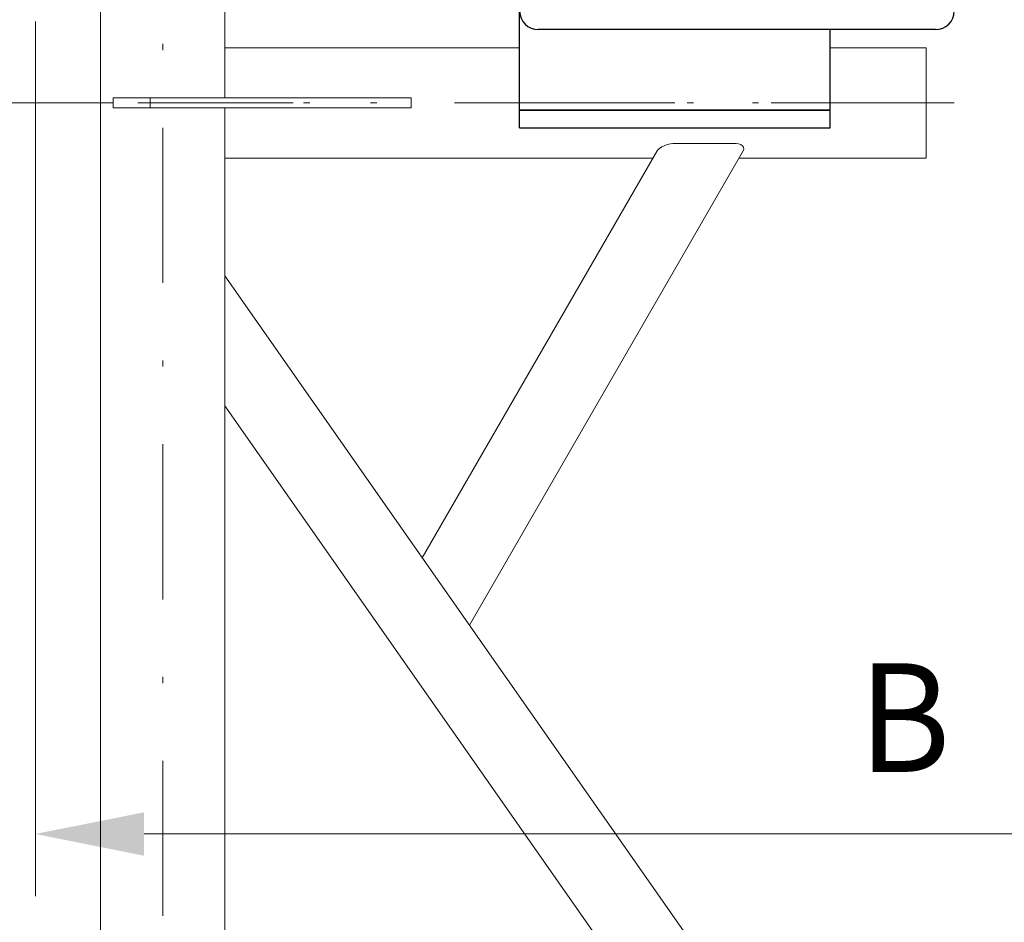
# Model space of a CAD drawing. Units: millimetres. Extents: x 0 to 210, y 0 to 297.
# Drawn here: x 82 to 98, y 77 to 92 of the extents above; entities that cross this region are included whole.
import ezdxf
from ezdxf.enums import TextEntityAlignment as Align

# ---------------------------------------------------------------- set-up
doc = ezdxf.new("R2010")
doc.units = ezdxf.units.MM
doc.header["$LTSCALE"] = 5
for name, pattern in [('AUSGEZOGEN', [0]), ('DASHDOT', [1, 0.5, -0.25, 0, -0.25]), ('DOTX2', [0.5, 0, -0.5])]:
    doc.linetypes.add(name, pattern=pattern)
for name, color, linetype in [('Layer0', 7, 'Continuous'), ('Layer1', 7, 'Continuous'), ('Layer2', 7, 'Continuous'), ('Layer7', 7, 'Continuous')]:
    doc.layers.add(name, color=color, linetype=linetype)
doc.styles.add('Arial', font='arial.ttf')
doc.dimstyles.new('ISO-25', dxfattribs={"dimtxt": 2.5, "dimasz": 2.5, "dimexe": 1.25, "dimexo": 0.625, "dimtad": 1, "dimtxsty": 'Standard', "dimcen": 2.5, "dimadec": 0, "dimazin": 0, "dimtfac": 1, "dimtmove": 0, "dimatfit": 3, "dimfxl": 1, "dimarcsym": 0})

# ---------------------------------------------------------------- blocks, each defined once
blk = doc.blocks.new('*D31')
at = {"layer": 'Layer0', "linetype": 'AUSGEZOGEN', "lineweight": 18, "true_color": 0xff00ff}
for points in [[(79.545, 90.486), (79.195, 88.736), (79.895, 88.736)], [(79.545, 62.086), (79.895, 63.836), (79.195, 63.836)]]:
    blk.add_hatch(color=6, dxfattribs=at).paths.add_polyline_path(points, flags=0)
at = {"layer": 'Layer0', "color": 6, "linetype": 'AUSGEZOGEN', "lineweight": 18, "true_color": 0xff00ff}
for p, q in [((83.267, 90.486), (78.545, 90.486)), ((79.545, 88.736), (79.545, 63.836)), ((77.803, 62.086), (80.545, 62.086))]:
    blk.add_line(p, q, dxfattribs=at)
at = {"layer": 'Layer0', "color": 6, "linetype": 'AUSGEZOGEN', "lineweight": 18, "true_color": 0xff00ff, "style": 'Arial', "width": 1.060383}
blk.add_text('1420', height=1.75, rotation=90, dxfattribs=at).set_placement((78.545, 75.61), (78.545, 81.37), align=Align.FIT)
blk = doc.blocks.new('*D32')
at = {"layer": 'Layer0', "linetype": 'AUSGEZOGEN', "lineweight": 18, "true_color": 0xff00ff}
for points in [[(79.545, 95.246), (79.895, 96.996), (79.195, 96.996)], [(79.545, 90.486), (79.195, 88.736), (79.895, 88.736)]]:
    blk.add_hatch(color=6, dxfattribs=at).paths.add_polyline_path(points, flags=0)
at = {"layer": 'Layer0', "color": 6, "linetype": 'AUSGEZOGEN', "lineweight": 18, "true_color": 0xff00ff}
for p, q in [((79.545, 96.996), (79.545, 98.746)), ((82.002, 95.246), (78.545, 95.246)), ((79.545, 95.246), (79.545, 90.486)), ((83.267, 90.486), (78.545, 90.486)), ((79.545, 88.736), (79.545, 86.986))]:
    blk.add_line(p, q, dxfattribs=at)
at = {"layer": 'Layer0', "color": 6, "linetype": 'AUSGEZOGEN', "lineweight": 18, "true_color": 0xff00ff, "style": 'Arial', "width": 1.035837}
blk.add_text('240', height=1.75, rotation=90, dxfattribs=at).set_placement((78.545, 90.956), (78.545, 95.176), align=Align.FIT)
blk = doc.blocks.new('AVMSH250_sa_nNn060')
at = {"layer": 'Layer0', "color": 7, "linetype": 'AUSGEZOGEN', "lineweight": 18}
for p, q in [((83.067, 91.946), (83.067, 67.186)), ((85.067, 90.566), (85.067, 91.946)), ((89.817, 91.375), (85.067, 91.375)), ((96.367, 91.375), (94.817, 91.375)), ((96.367, 91.375), (96.367, 89.597)), ((83.267, 90.566), (83.267, 90.406)), ((88.067, 90.566), (83.267, 90.566)), ((83.867, 90.566), (83.867, 90.406)), ((88.067, 90.566), (88.067, 90.406)), ((88.067, 90.406), (83.267, 90.406)), ((85.067, 90.406), (85.067, 67.186)), ((92.287, 89.83), (93.303, 89.83)), ((88.248, 83.155), (92.035, 89.713)), ((89.008, 82.07), (93.42, 89.713)), ((85.067, 89.597), (91.967, 89.597)), ((93.353, 89.597), (96.367, 89.597)), ((85.067, 87.698), (102.791, 62.386)), ((85.067, 85.605), (101.326, 62.386))]:
    blk.add_line(p, q, dxfattribs=at)
for points in [[(92.035, 89.713), (92.049, 89.733), (92.071, 89.752), (92.106, 89.775), (92.147, 89.796), (92.193, 89.814), (92.245, 89.826), (92.287, 89.83)], [(93.303, 89.83), (93.344, 89.826), (93.381, 89.813), (93.406, 89.795), (93.422, 89.773), (93.429, 89.74), (93.42, 89.713)]]:
    blk.add_lwpolyline(points, dxfattribs=at)
at = {"layer": 'Layer7', "color": 1, "linetype": 'DASHDOT', "lineweight": 18, "true_color": 0xff0000}
for p, q in [((84.067, 62.086), (84.067, 155.794)), ((96.367, 90.486), (83.267, 90.486))]:
    blk.add_line(p, q, dxfattribs=at)
blk = doc.blocks.new('*D73')
at = {"layer": 'Layer0', "linetype": 'AUSGEZOGEN', "lineweight": 18, "true_color": 0xff00ff}
for points in [[(82.017, 78.706), (83.767, 78.356), (83.767, 79.056)], [(106.184, 78.706), (104.434, 79.056), (104.434, 78.356)]]:
    blk.add_hatch(color=6, dxfattribs=at).paths.add_polyline_path(points, flags=0)
at = {"layer": 'Layer0', "color": 6, "linetype": 'AUSGEZOGEN', "lineweight": 18, "true_color": 0xff00ff}
for p, q in [((82.017, 91.796), (82.017, 77.706)), ((106.184, 89.542), (106.184, 77.706)), ((83.767, 78.706), (104.434, 78.706))]:
    blk.add_line(p, q, dxfattribs=at)
at = {"layer": 'Layer0', "color": 6, "linetype": 'AUSGEZOGEN', "lineweight": 18, "true_color": 0xff00ff, "style": 'Arial', "width": 0.908393}
blk.add_text('B', height=1.75, dxfattribs=at).set_placement((95.277, 79.706), (96.757, 79.706), align=Align.FIT)
blk = doc.blocks.new('GUPK_TRE_SA_nNn086')
at = {"layer": 'Layer1', "color": 56, "linetype": 'AUSGEZOGEN', "lineweight": 25, "true_color": 0x808000}
for p, q in [((96.817, 92.246), (89.817, 92.246)), ((89.817, 92.086), (89.817, 92.246)), ((96.817, 92.246), (96.817, 92.086)), ((89.817, 91.966), (89.817, 92.086)), ((96.817, 91.966), (96.817, 92.086)), ((89.817, 90.366), (89.817, 91.966)), ((96.517, 91.666), (90.117, 91.666)), ((94.817, 90.366), (94.817, 91.666)), ((94.817, 90.366), (89.817, 90.366)), ((89.817, 90.366), (94.817, 90.366)), ((89.817, 90.086), (89.817, 90.366)), ((94.817, 90.086), (94.817, 90.366)), ((89.817, 90.086), (94.817, 90.086))]:
    blk.add_line(p, q, dxfattribs=at)
for centre, start, end in [((90.117, 91.966), 180, 270), ((96.517, 91.966), 270, 0)]:
    blk.add_arc(centre, 0.3, start, end, dxfattribs=at)
at = {"layer": 'Layer2', "color": 56, "linetype": 'AUSGEZOGEN', "lineweight": 18, "true_color": 0x808000}
blk.add_line((96.817, 92.086), (89.817, 92.086), dxfattribs=at)
at = {"layer": 'Layer7', "color": 56, "linetype": 'DASHDOT', "lineweight": 18, "true_color": 0x808000}
blk.add_line((89.817, 90.486), (96.817, 90.486), dxfattribs=at)
blk = doc.blocks.new('TRE226_3_PL12_M2_SAL_nNn080')
blk.add_blockref('GUPK_TRE_SA_nNn086', (0, 0))
blk = doc.blocks.new('Plh174_nNn01')
at = {"layer": 'Layer0', "color": 6, "linetype": 'DOTX2', "lineweight": 18, "true_color": 0xff00ff}
blk.add_line((47.33549, 90.48583), (91.75753, 90.48583), dxfattribs=at)
for name in ['AVMSH250_sa_nNn060', 'TRE226_3_PL12_M2_SAL_nNn080']:
    blk.add_blockref(name, (0, 0))
at = {"layer": 'Layer0', "color": 6, "linetype": 'AUSGEZOGEN', "lineweight": 18, "true_color": 0xff00ff}
for base, p1, p2, text, picture, middle in [((79.54486, 90.48583), (82.0015, 95.24583), (83.26721, 90.48583), '240', '*D32', (77.66986, 93.06592)), ((79.54486, 62.08583), (83.26721, 90.48583), (77.80347, 62.08583), '1420', '*D31', (77.66986, 78.49014))]:
    dim = blk.add_linear_dim(base=base, p1=p1, p2=p2, angle=270, text=text, dimstyle='ISO-25', override={"dimtxt": 1.75, "dimasz": 1.75, "dimexe": 1.25, "dimgap": 0.25, "dimtad": 1, "dimjust": 0, "dimdec": 0, "dimlfac": 50, "dimzin": 8, "dimsah": 1, "dimclrd": 6, "dimclre": 6, "dimclrt": 6, "dimadec": 0}, dxfattribs=at)
    dim.commit()
    dim.dimension.update_dxf_attribs({"geometry": picture, "text_midpoint": middle, "dimtype": 160, "text_rotation": 90})
dim = blk.add_linear_dim(base=(106.18414, 78.70572), p1=(82.01721, 91.79583), p2=(106.18414, 89.5419), text='B', dimstyle='ISO-25', override={"dimtxt": 1.75, "dimasz": 1.75, "dimexe": 1.25, "dimgap": 0.25, "dimtad": 1, "dimjust": 0, "dimdec": 0, "dimlfac": 50, "dimzin": 8, "dimsah": 1, "dimclrd": 6, "dimclre": 6, "dimclrt": 6, "dimadec": 0}, dxfattribs=at)
dim.commit()
dim.dimension.update_dxf_attribs({"geometry": '*D73', "text_midpoint": (96.01689, 80.58072), "dimtype": 160})

msp = doc.modelspace()

# ---------------------------------------------------------------- block references
msp.add_blockref('Plh174_nNn01', (0, 0))

doc.saveas('drawing.dxf')
